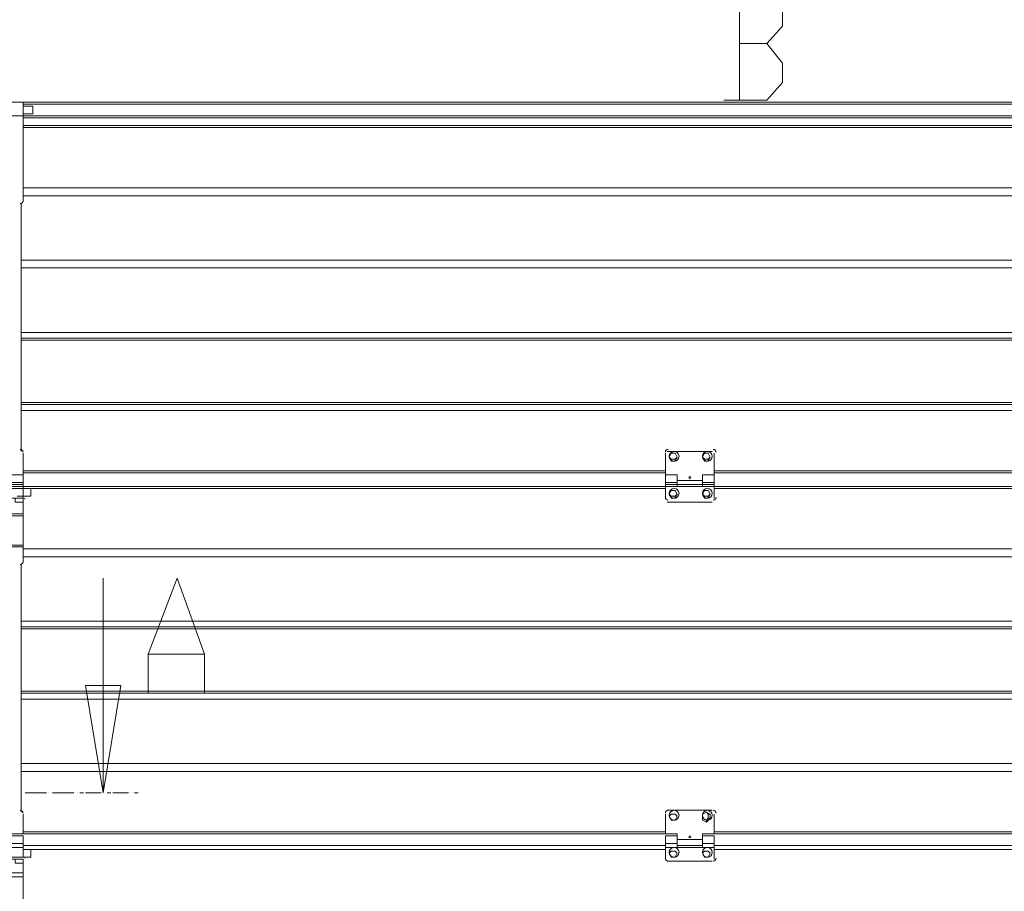
# Model space of a CAD drawing. Units: millimetres. Extents: x 25 to 395, y 18 to 321.
# Drawn here: x 49 to 70, y 189 to 207 of the extents above; entities that cross this region are included whole.
import ezdxf

# ---------------------------------------------------------------- set-up
doc = ezdxf.new("R2010")
doc.units = ezdxf.units.MM
doc.header["$MEASUREMENT"] = 0
doc.layers.add('Layer 1', color=7, linetype='Continuous', lineweight=0)

# ---------------------------------------------------------------- blocks, each defined once
blk = doc.blocks.new('Block_5')
at = {"layer": 'Layer 1', "color": 18, "lineweight": 15, "true_color": 0x000000}
for p, q in [((64.445, 208.181), (64.445, 205.726)), ((48.909, 205.684), (47.808, 205.684)), ((48.909, 205.387), (48.909, 205.684)), ((48.909, 205.641), (77.823, 205.641)), ((49.121, 205.599), (48.909, 205.599)), ((49.121, 205.599), (49.121, 205.599)), ((49.121, 205.43), (49.121, 205.599)), ((47.808, 205.387), (48.909, 205.387)), ((48.909, 203.525), (48.909, 205.387)), ((48.909, 205.387), (77.823, 205.387)), ((48.909, 205.345), (77.823, 205.345)), ((77.823, 205.176), (48.909, 205.176)), ((77.823, 205.133), (48.909, 205.133)), ((77.823, 203.652), (48.909, 203.652)), ((77.823, 203.652), (48.909, 203.652)), ((48.867, 203.482), (48.867, 198.106)), ((77.865, 202.085), (48.867, 202.085)), ((77.865, 202.085), (48.867, 202.085)), ((77.865, 200.561), (48.867, 200.561)), ((77.865, 200.519), (48.867, 200.519)), ((77.865, 199.164), (48.867, 199.164)), ((77.865, 199.122), (48.867, 199.122)), ((77.865, 198.995), (48.867, 198.995)), ((77.865, 198.995), (48.867, 198.995)), ((48.909, 197.598), (48.909, 198.064)), ((62.879, 198.106), (63.853, 198.106)), ((62.964, 197.937), (63.048, 197.937)), ((63.895, 197.598), (63.895, 198.064)), ((63.048, 197.894), (62.964, 197.894)), ((63.768, 197.894), (63.683, 197.894)), ((48.909, 197.598), (48.613, 197.598)), ((62.837, 197.683), (48.909, 197.683)), ((62.837, 197.64), (48.909, 197.64)), ((63.091, 197.598), (62.837, 197.598)), ((63.091, 197.513), (63.091, 197.598)), ((63.387, 197.556), (63.345, 197.556)), ((63.345, 197.556), (63.387, 197.556)), ((63.895, 197.598), (63.641, 197.598)), ((77.823, 197.683), (63.895, 197.683)), ((77.823, 197.64), (63.895, 197.64)), ((48.909, 197.302), (48.359, 197.302)), ((48.909, 197.386), (48.909, 197.429)), ((48.909, 197.302), (48.909, 197.344)), ((62.837, 197.344), (48.909, 197.344)), ((48.909, 197.132), (48.909, 197.302)), ((62.837, 197.302), (48.909, 197.302)), ((62.837, 197.386), (62.837, 197.429)), ((62.837, 197.386), (63.091, 197.386)), ((62.837, 197.09), (62.837, 197.344)), ((63.091, 197.471), (63.641, 197.471)), ((63.091, 197.471), (63.091, 197.386)), ((63.091, 197.386), (63.641, 197.386)), ((63.091, 197.386), (63.091, 197.386)), ((63.641, 197.344), (63.091, 197.344)), ((63.091, 197.344), (63.091, 197.344)), ((63.641, 197.344), (63.091, 197.344)), ((63.641, 197.386), (63.641, 197.471)), ((63.641, 197.386), (63.641, 197.386)), ((63.641, 197.344), (63.895, 197.344)), ((63.641, 197.344), (63.641, 197.344)), ((63.895, 197.386), (63.895, 197.429)), ((63.895, 197.09), (63.895, 197.344)), ((77.823, 197.344), (63.895, 197.344)), ((77.823, 197.302), (63.895, 197.302)), ((48.782, 197.132), (48.909, 197.132)), ((48.824, 197.132), (49.078, 197.132)), ((48.909, 197.09), (48.909, 197.132)), ((49.078, 197.132), (49.078, 197.132)), ((63.048, 197.09), (62.964, 197.09)), ((63.683, 197.132), (63.768, 197.132)), ((63.768, 197.09), (63.683, 197.09)), ((48.909, 196.921), (48.909, 197.048)), ((48.909, 196.921), (48.909, 196.921)), ((62.879, 197.005), (63.853, 197.005)), ((48.909, 195.693), (48.909, 196.032)), ((77.823, 195.989), (48.909, 195.989)), ((77.823, 195.989), (48.909, 195.989)), ((77.823, 195.82), (48.909, 195.82)), ((77.823, 195.82), (48.909, 195.82)), ((48.867, 195.651), (48.867, 190.274)), ((77.865, 194.423), (48.867, 194.423)), ((77.865, 194.423), (48.867, 194.423)), ((77.865, 194.296), (48.867, 194.296)), ((77.865, 194.254), (48.867, 194.254)), ((51.618, 193.703), (52.846, 193.703)), ((77.865, 192.899), (48.867, 192.899)), ((77.865, 192.857), (48.867, 192.857)), ((77.865, 192.73), (48.867, 192.73)), ((77.865, 192.73), (48.867, 192.73)), ((77.865, 191.163), (48.867, 191.163)), ((77.865, 191.163), (48.867, 191.163)), ((48.867, 190.698), (48.867, 190.698)), ((48.909, 190.698), (48.909, 190.698)), ((49.459, 190.698), (49.459, 190.698)), ((49.502, 190.698), (49.502, 190.698)), ((50.052, 190.698), (50.052, 190.698)), ((50.094, 190.698), (50.094, 190.698)), ((50.221, 190.698), (50.137, 190.698)), ((50.645, 190.698), (50.645, 190.698)), ((50.687, 190.698), (50.687, 190.698)), ((50.814, 190.698), (50.729, 190.698)), ((51.237, 190.698), (51.237, 190.698)), ((51.28, 190.698), (51.28, 190.698)), ((51.407, 190.698), (51.322, 190.698)), ((62.879, 190.317), (63.853, 190.317)), ((48.909, 189.809), (48.909, 190.232)), ((62.837, 189.809), (62.837, 190.232)), ((63.048, 190.232), (62.964, 190.232)), ((62.964, 190.232), (63.048, 190.232)), ((63.048, 190.105), (62.964, 190.105)), ((63.726, 190.063), (63.641, 190.105)), ((63.895, 189.809), (63.895, 190.232)), ((62.837, 189.851), (48.909, 189.851)), ((77.823, 189.851), (63.895, 189.851)), ((48.909, 189.766), (48.613, 189.766)), ((62.837, 189.809), (48.909, 189.809)), ((63.091, 189.809), (62.837, 189.809)), ((63.091, 189.766), (62.837, 189.766)), ((63.091, 189.682), (63.091, 189.809)), ((63.387, 189.724), (63.345, 189.724)), ((63.345, 189.724), (63.387, 189.724)), ((63.895, 189.809), (63.641, 189.809)), ((63.641, 189.809), (63.641, 189.682)), ((63.895, 189.766), (63.641, 189.766)), ((77.823, 189.809), (63.895, 189.809)), ((48.909, 189.512), (48.359, 189.512)), ((48.909, 189.597), (48.909, 189.597)), ((62.837, 189.555), (48.909, 189.555)), ((48.909, 189.301), (48.909, 189.512)), ((48.909, 189.512), (48.909, 189.512)), ((62.837, 189.47), (48.909, 189.47)), ((62.837, 189.597), (62.837, 189.597)), ((62.837, 189.258), (62.837, 189.512)), ((63.091, 189.555), (63.641, 189.555)), ((63.641, 189.555), (63.091, 189.555)), ((63.091, 189.512), (63.091, 189.512)), ((63.641, 189.597), (63.641, 189.597)), ((63.641, 189.512), (63.641, 189.512)), ((63.895, 189.597), (63.895, 189.597)), ((77.823, 189.555), (63.895, 189.555)), ((63.895, 189.258), (63.895, 189.512)), ((77.823, 189.47), (63.895, 189.47)), ((47.808, 189.301), (48.909, 189.301)), ((48.782, 189.301), (48.909, 189.301)), ((48.824, 189.301), (49.078, 189.301)), ((48.909, 189.301), (48.909, 189.301)), ((48.909, 189.258), (48.909, 189.089)), ((48.909, 189.258), (48.909, 189.089)), ((49.078, 189.301), (49.078, 189.301)), ((62.879, 189.216), (63.853, 189.216))]:
    blk.add_line(p, q, dxfattribs=at)
for points in [[(65.038, 206.954), (65.377, 207.335), (65.377, 207.758), (65.038, 208.181), (64.107, 208.181)], [(64.107, 205.726), (65.038, 205.726), (65.377, 206.107), (65.377, 206.53), (65.038, 206.954), (64.445, 206.954)], [(78.923, 205.684), (78.923, 205.684), (47.808, 205.684)], [(47.808, 205.684), (78.458, 205.684), (78.923, 205.684), (78.458, 205.684), (47.808, 205.684)], [(48.909, 205.43), (49.121, 205.43), (49.121, 205.472)], [(49.121, 205.472), (49.121, 205.472), (49.121, 205.599)], [(48.909, 203.821), (77.823, 203.821), (48.909, 203.821)], [(48.867, 202.255), (77.865, 202.255), (48.867, 202.255)], [(48.867, 200.688), (77.865, 200.688), (48.867, 200.688)], [(63.091, 197.598), (62.837, 197.598), (62.837, 198.064)], [(62.964, 198.064), (62.921, 197.979), (62.964, 198.064)], [(62.964, 197.894), (62.921, 197.979), (62.964, 197.937), (62.964, 197.894)], [(62.964, 198.064), (62.964, 198.064), (63.048, 198.064), (62.964, 198.064)], [(63.048, 198.064), (63.048, 198.064), (63.091, 197.979), (63.048, 198.064)], [(63.048, 197.894), (63.048, 197.937), (63.091, 197.979), (63.048, 197.894)], [(63.81, 197.979), (63.768, 198.064), (63.683, 198.064), (63.641, 197.979), (63.683, 197.937), (63.768, 197.937), (63.81, 197.979)], [(63.641, 197.979), (63.641, 197.979), (63.683, 198.064), (63.768, 198.064), (63.81, 197.979), (63.768, 197.894), (63.768, 197.937)], [(63.683, 197.937), (63.683, 197.894), (63.641, 197.979)], [(48.909, 197.598), (48.613, 197.598), (48.613, 197.513), (48.359, 197.513)], [(48.613, 197.471), (48.613, 197.429), (48.909, 197.429), (48.909, 197.598)], [(63.091, 197.513), (63.091, 197.429), (62.837, 197.429), (62.837, 197.598)], [(63.641, 197.513), (63.641, 197.429), (63.895, 197.429), (63.895, 197.598)], [(63.895, 197.598), (63.641, 197.598), (63.641, 197.513)], [(47.808, 197.344), (48.062, 197.344), (48.613, 197.344), (48.909, 197.344)], [(48.613, 197.344), (48.613, 197.386), (48.909, 197.386), (48.909, 197.344)], [(49.078, 197.259), (49.078, 197.302), (48.909, 197.302)], [(49.078, 197.259), (49.078, 197.132), (49.078, 197.302)], [(62.837, 197.386), (62.837, 197.344), (63.091, 197.344), (63.091, 197.386)], [(63.641, 197.344), (63.641, 197.386), (63.895, 197.386), (63.895, 197.344)], [(48.909, 197.09), (47.808, 197.09), (48.909, 197.09)], [(48.74, 197.09), (48.74, 197.048), (48.74, 197.005), (48.909, 197.005), (48.909, 197.09)], [(62.964, 197.09), (62.964, 197.132), (62.921, 197.175), (62.964, 197.259), (63.048, 197.259), (62.964, 197.259), (62.921, 197.175), (62.964, 197.09)], [(62.964, 197.132), (63.048, 197.132), (63.091, 197.175), (63.048, 197.09), (63.048, 197.132)], [(63.048, 197.259), (63.091, 197.175), (63.048, 197.259)], [(63.641, 197.175), (63.683, 197.259), (63.768, 197.259), (63.683, 197.259), (63.641, 197.175)], [(63.683, 197.09), (63.641, 197.175), (63.683, 197.132), (63.683, 197.09)], [(63.768, 197.259), (63.81, 197.175), (63.768, 197.259)], [(63.768, 197.09), (63.768, 197.132), (63.81, 197.175), (63.768, 197.09)], [(47.808, 196.751), (48.909, 196.751), (48.909, 197.005)], [(48.909, 197.048), (48.909, 197.048), (48.909, 196.921)], [(47.808, 196.751), (47.808, 196.709), (48.909, 196.709), (48.909, 196.751)], [(47.808, 196.709), (47.808, 196.074), (48.909, 196.074), (48.909, 196.709)], [(47.808, 196.074), (47.808, 196.032), (48.909, 196.032), (48.909, 196.074)], [(50.645, 195.354), (50.645, 190.698), (51.026, 193.026)], [(51.618, 192.857), (51.618, 193.703), (52.253, 195.354), (52.846, 193.703), (52.846, 192.857)], [(50.645, 193.026), (50.645, 190.698), (50.264, 193.026), (51.026, 193.026)], [(48.867, 191.333), (77.865, 191.333), (48.867, 191.333)], [(49.417, 190.698), (49.332, 190.698), (49.29, 190.698), (49.248, 190.698), (49.121, 190.698), (49.078, 190.698), (49.036, 190.698), (48.951, 190.698)], [(50.01, 190.698), (49.925, 190.698), (49.883, 190.698), (49.84, 190.698), (49.713, 190.698), (49.671, 190.698), (49.629, 190.698), (49.544, 190.698)], [(50.602, 190.698), (50.518, 190.698), (50.475, 190.698), (50.433, 190.698), (50.306, 190.698), (50.264, 190.698)], [(51.195, 190.698), (51.11, 190.698), (51.068, 190.698), (51.026, 190.698), (50.899, 190.698), (50.856, 190.698)], [(63.726, 190.105), (63.768, 190.147), (63.768, 190.232), (63.726, 190.274), (63.641, 190.232), (63.641, 190.147), (63.726, 190.105)], [(63.641, 190.232), (63.726, 190.274), (63.81, 190.232)], [(62.921, 190.19), (62.921, 190.19), (62.964, 190.232), (62.921, 190.19)], [(63.048, 190.105), (63.048, 190.105), (63.091, 190.19), (63.048, 190.105), (62.964, 190.105), (62.921, 190.19)], [(62.964, 190.105), (62.964, 190.105), (62.921, 190.19)], [(63.048, 190.232), (63.048, 190.232), (63.091, 190.19), (63.048, 190.232)], [(63.641, 190.147), (63.641, 190.105), (63.641, 190.232)], [(63.81, 190.147), (63.726, 190.063), (63.726, 190.105)], [(63.768, 190.232), (63.81, 190.232), (63.81, 190.147), (63.768, 190.147)], [(48.909, 189.809), (48.613, 189.809), (48.613, 189.682), (48.359, 189.682)], [(48.613, 189.639), (48.613, 189.597), (48.909, 189.597), (48.909, 189.766)], [(63.091, 189.682), (63.091, 189.597), (62.837, 189.597), (62.837, 189.766)], [(63.091, 189.597), (63.091, 189.597), (63.091, 189.682), (63.641, 189.682), (63.641, 189.597)], [(63.641, 189.682), (63.641, 189.597), (63.895, 189.597), (63.895, 189.766)], [(48.613, 189.512), (48.613, 189.597), (48.909, 189.597), (48.909, 189.512)], [(48.613, 189.512), (48.613, 189.512), (48.909, 189.512)], [(49.078, 189.428), (49.078, 189.47), (48.909, 189.47)], [(49.078, 189.428), (49.078, 189.343), (49.078, 189.301), (49.078, 189.47)], [(62.837, 189.512), (62.837, 189.597), (63.091, 189.597), (63.091, 189.512)], [(62.837, 189.512), (63.091, 189.512), (63.641, 189.512), (63.895, 189.512)], [(62.921, 189.385), (62.921, 189.385), (62.964, 189.428), (62.921, 189.385), (62.964, 189.301), (63.048, 189.301), (63.091, 189.385), (63.048, 189.428), (62.964, 189.428), (63.048, 189.428), (63.091, 189.385), (63.048, 189.301), (62.964, 189.301), (62.921, 189.385)], [(63.641, 189.512), (63.641, 189.597), (63.895, 189.597), (63.895, 189.512)], [(63.768, 189.428), (63.768, 189.428), (63.81, 189.385), (63.768, 189.428), (63.683, 189.428), (63.641, 189.385), (63.683, 189.301), (63.768, 189.301), (63.81, 189.385), (63.768, 189.301), (63.683, 189.301), (63.641, 189.385), (63.683, 189.428), (63.768, 189.428)], [(48.909, 189.258), (48.909, 189.258), (47.808, 189.258)], [(48.74, 189.258), (48.74, 189.216), (48.74, 189.174), (48.909, 189.174), (48.909, 189.258)], [(47.978, 189.174), (47.808, 189.174), (47.808, 188.962), (48.909, 188.962), (48.909, 189.174)], [(47.808, 188.962), (47.808, 188.877), (48.909, 188.877), (48.909, 188.962)], [(47.808, 188.877), (47.808, 188.242), (48.909, 188.242), (48.909, 188.877)]]:
    blk.add_lwpolyline(points, dxfattribs=at)
for points in [[(48.846, 203.482), (48.881, 203.482), (48.909, 203.511), (48.909, 203.546)], [(48.909, 198.085), (48.909, 198.12), (48.881, 198.148), (48.846, 198.148)], [(62.9, 198.148), (62.865, 198.148), (62.837, 198.12), (62.837, 198.085)], [(63.937, 198.085), (63.937, 198.12), (63.909, 198.148), (63.874, 198.148)], [(48.951, 197.069), (48.951, 197.08), (48.942, 197.09), (48.93, 197.09)], [(62.837, 197.111), (62.837, 197.076), (62.865, 197.048), (62.9, 197.048)], [(63.874, 197.048), (63.909, 197.048), (63.937, 197.076), (63.937, 197.111)], [(48.846, 195.651), (48.881, 195.651), (48.909, 195.679), (48.909, 195.714)], [(48.909, 190.253), (48.909, 190.288), (48.881, 190.317), (48.846, 190.317)], [(62.9, 190.317), (62.865, 190.317), (62.837, 190.288), (62.837, 190.253)], [(63.937, 190.253), (63.937, 190.288), (63.909, 190.317), (63.874, 190.317)], [(48.951, 189.279), (48.951, 189.291), (48.942, 189.301), (48.93, 189.301)], [(62.837, 189.279), (62.837, 189.244), (62.865, 189.216), (62.9, 189.216)], [(63.874, 189.216), (63.909, 189.216), (63.937, 189.244), (63.937, 189.279)]]:
    blk.add_open_spline(points, degree=3, dxfattribs=at)
for points in [[(63.027, 198.106), (62.969, 198.106), (62.921, 198.058), (62.921, 198), (62.921, 197.942), (62.969, 197.894), (63.027, 197.894), (63.086, 197.894), (63.133, 197.942), (63.133, 198), (63.133, 198.058), (63.086, 198.106), (63.027, 198.106)], [(63.747, 198.106), (63.688, 198.106), (63.641, 198.058), (63.641, 198), (63.641, 197.942), (63.688, 197.894), (63.747, 197.894), (63.805, 197.894), (63.853, 197.942), (63.853, 198), (63.853, 198.058), (63.805, 198.106), (63.747, 198.106)], [(63.366, 197.556), (63.354, 197.556), (63.345, 197.546), (63.345, 197.534), (63.345, 197.523), (63.354, 197.513), (63.366, 197.513), (63.378, 197.513), (63.387, 197.523), (63.387, 197.534), (63.387, 197.546), (63.378, 197.556), (63.366, 197.556)], [(63.027, 197.302), (62.969, 197.302), (62.921, 197.254), (62.921, 197.196), (62.921, 197.137), (62.969, 197.09), (63.027, 197.09), (63.086, 197.09), (63.133, 197.137), (63.133, 197.196), (63.133, 197.254), (63.086, 197.302), (63.027, 197.302)], [(63.747, 197.302), (63.688, 197.302), (63.641, 197.254), (63.641, 197.196), (63.641, 197.137), (63.688, 197.09), (63.747, 197.09), (63.805, 197.09), (63.853, 197.137), (63.853, 197.196), (63.853, 197.254), (63.805, 197.302), (63.747, 197.302)], [(63.027, 190.317), (62.969, 190.317), (62.921, 190.269), (62.921, 190.211), (62.921, 190.152), (62.969, 190.105), (63.027, 190.105), (63.086, 190.105), (63.133, 190.152), (63.133, 190.211), (63.133, 190.269), (63.086, 190.317), (63.027, 190.317)], [(63.747, 190.317), (63.688, 190.317), (63.641, 190.269), (63.641, 190.211), (63.641, 190.152), (63.688, 190.105), (63.747, 190.105), (63.805, 190.105), (63.853, 190.152), (63.853, 190.211), (63.853, 190.269), (63.805, 190.317), (63.747, 190.317)], [(63.366, 189.766), (63.354, 189.766), (63.345, 189.757), (63.345, 189.745), (63.345, 189.733), (63.354, 189.724), (63.366, 189.724), (63.378, 189.724), (63.387, 189.733), (63.387, 189.745), (63.387, 189.757), (63.378, 189.766), (63.366, 189.766)], [(63.027, 189.512), (62.969, 189.512), (62.921, 189.465), (62.921, 189.406), (62.921, 189.348), (62.969, 189.301), (63.027, 189.301), (63.086, 189.301), (63.133, 189.348), (63.133, 189.406), (63.133, 189.465), (63.086, 189.512), (63.027, 189.512)], [(63.747, 189.512), (63.688, 189.512), (63.641, 189.465), (63.641, 189.406), (63.641, 189.348), (63.688, 189.301), (63.747, 189.301), (63.805, 189.301), (63.853, 189.348), (63.853, 189.406), (63.853, 189.465), (63.805, 189.512), (63.747, 189.512)]]:
    blk.add_open_spline(points, degree=3, knots=[0, 0, 0, 0, 1, 1, 1, 2, 2, 2, 3, 3, 3, 4, 4, 4, 4], dxfattribs=at)

msp = doc.modelspace()

# ---------------------------------------------------------------- block references
at = {"layer": 'Layer 1'}
msp.add_blockref('Block_5', (0, 0), dxfattribs=at)

doc.saveas('drawing.dxf')
